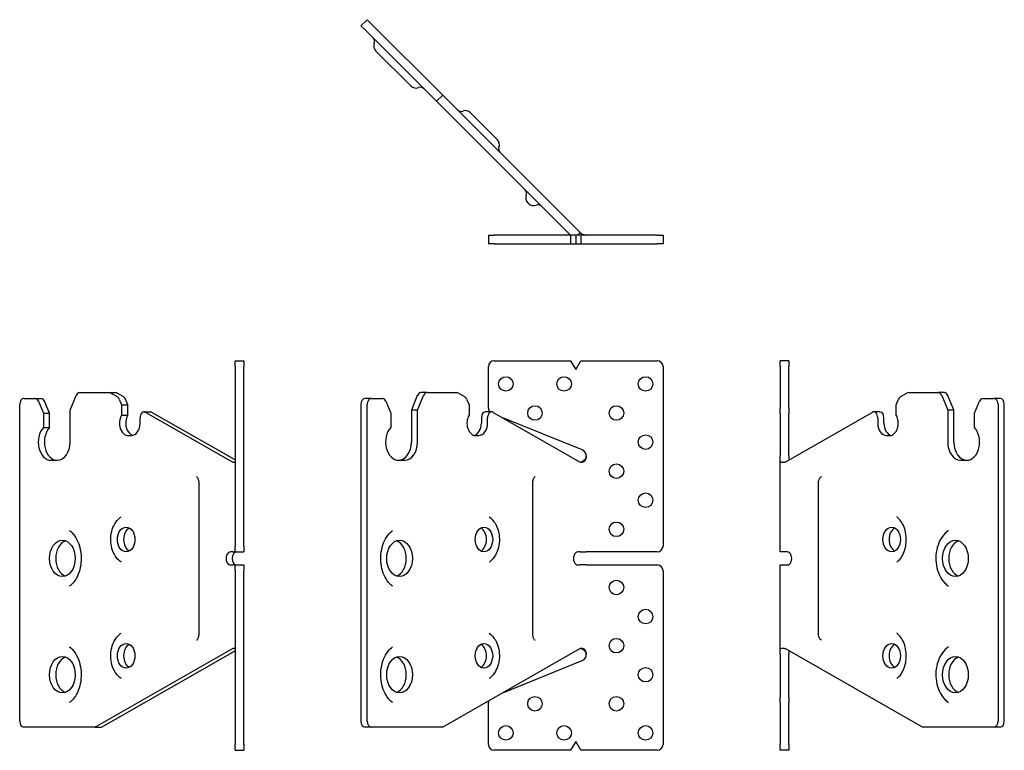
# Model space of a CAD drawing. Units: millimetres. Extents: x -194 to 193, y -241 to 184.
# Drawn here: x -194 to 144, y -67 to 184 of the extents above; entities that cross this region are included whole.
import ezdxf

# ---------------------------------------------------------------- set-up
doc = ezdxf.new("R2010")
doc.units = ezdxf.units.MM

# ---------------------------------------------------------------- blocks, each defined once
blk = doc.blocks.new('TUSL16-Front')
for p, q in [((-33.29, 50.68), (-33.29, 65)), ((-31.29, 67), (-5.02, 67)), ((-5.02, 67), (-3.29, 64)), ((-3.29, 64), (-1.55, 67)), ((-1.55, 67), (24.71, 67)), ((26.71, 65), (26.71, 3.25)), ((-57.71, 55), (-59.75, 50)), ((-57.63, 50), (-55.58, 55)), ((-54.36, 56), (-56.48, 56)), ((-54.36, 56), (-44.13, 56)), ((-43.6, 55.85), (-41.46, 54.63)), ((-77.07, 52), (-77.07, -57)), ((-73.54, 54), (-75.66, 54)), ((-74.95, -57), (-74.95, 52)), ((-73.54, 54), (-69.74, 54)), ((-68.53, 53.03), (-66.82, 49)), ((-40.77, 53.78), (-39.95, 51.77)), ((-39.95, 51.77), (-39.95, 48.24)), ((-66.82, 49), (-66.82, 44)), ((-59.75, 50), (-59.75, 39)), ((-57.63, 50), (-59.75, 50)), ((-57.63, 39), (-57.63, 50)), ((-35.7, 47.37), (-35.7, 45.5)), ((-32.17, 49.37), (-34.29, 49.37)), ((-33.58, 45.5), (-33.58, 47.37)), ((-31.64, 49.23), (-1.76, 32.15)), ((-1.04, 36.3), (-28.3, 47.32)), ((-37.65, 41.25), (-36.59, 41.25)), ((-64.17, 32.75), (-62.04, 32.75)), ((-18.05, -27), (-18.05, 25)), ((-1.76, 1.25), (-2.47, 1.25)), ((-1.76, 1.25), (0.36, 1.25)), ((24.71, 1.25), (0.36, 1.25)), ((-2.47, -3.25), (-1.76, -3.25)), ((0.36, -3.25), (-1.76, -3.25)), ((0.36, -3.25), (24.71, -3.25)), ((26.71, -5.25), (26.71, -65)), ((-1.76, -32.01), (-48.99, -59)), ((-28.3, -47.18), (-1.04, -36.16)), ((-33.29, -65), (-33.29, -50.54)), ((-73.54, -59), (-75.66, -59)), ((-48.99, -59), (-73.54, -59)), ((-3.29, -64), (-5.02, -67)), ((-1.55, -67), (-3.29, -64)), ((-5.02, -67), (-31.29, -67)), ((24.71, -67), (-1.55, -67))]:
    blk.add_line(p, q)
for centre in [(-27.29, 59), (-7.29, 59), (20.71, 59), (-17.29, 49), (10.71, 49), (20.71, 39), (10.71, 29), (20.71, 19), (10.71, 9), (10.71, -11), (20.71, -21), (10.71, -31), (20.71, -41), (-17.29, -51), (10.71, -51), (-27.29, -61), (-7.29, -61), (20.71, -61)]:
    blk.add_circle(centre, 2.5)
for centre, radius, start, end in [((-31.29, 65), 2, 90, 180), ((24.71, 65), 2, 0, 90), ((-31.29, 50.68), 2, 180, 220.888), ((-1.89, 34.22), 2.25, 0, 68), ((24.71, 3.25), 2, 270, 0), ((24.71, -5.25), 2, 0, 90), ((-1.89, -34.08), 2.25, 292, 0), ((-31.29, -50.54), 2, 163.7466, 180), ((-31.29, -65), 2, 180, 270), ((24.71, -65), 2, 270, 0)]:
    blk.add_arc(centre, radius, start, end)
for centre, major_axis, start_param, end_param in [((-56.48, 54), (0, 2), 0, 1.047198), ((-54.36, 54), (0, 2), 0, 1.047198), ((-44.13, 54), (0, 2), 5.899213, 6.283185), ((-41.99, 52.78), (0, 2), 5.235988, 5.899213), ((-75.66, 52), (0, 2), 0, 1.570796), ((-73.54, 52), (0, 2), 0, 1.570796), ((-69.74, 52), (0, 2), 5.253441, 6.283185), ((-37.65, 45.5), (0, -4.25), 4.012177, 6.283185), ((-34.29, 47.37), (0, 2), 0, 1.570796), ((-32.17, 47.37), (0, 2), 5.899213, 7.853982), ((-64.17, 39), (0, -6.25), 3.785094, 6.283185), ((-38.71, 45.5), (0, -4.25), 0.1774, 1.570796), ((-36.59, 45.5), (0, -4.25), 0, 1.570796), ((-64.17, 39), (0, -6.25), 0, 1.570796), ((-62.04, 39), (0, -6.25), 0, 1.570796), ((-36.94, 5.5), (0, -4.25), 0.360713, 2.78088), ((-65.93, -1), (0, 6.25), 3.383959, 6.040819), ((-2.47, -1), (0, 2.25), 0, 3.141593), ((-36.94, -34.5), (0, -4.25), 0.360713, 2.78088), ((-65.93, -41), (0, 6.25), 3.383959, 6.040819), ((-75.66, -57), (0, -2), 4.712389, 6.283185), ((-73.54, -57), (0, -2), 4.712389, 6.283185)]:
    blk.add_ellipse(centre, major_axis=major_axis, ratio=0.707107, start_param=start_param, end_param=end_param)
for centre, major_axis in [((-34.82, 5.5), (0, 4.25)), ((-63.81, -1), (0, 6.25)), ((-34.82, -34.5), (0, 4.25)), ((-63.81, -41), (0, 6.25))]:
    blk.add_ellipse(centre, major_axis=major_axis, ratio=0.707107)
for points, knots in [([(0.36, 34.22), (0.36, 34.07), (0.35, 33.92), (0.31, 33.64), (0.28, 33.52), (0.21, 33.28), (0.17, 33.17), (0.05, 32.9), (-0.03, 32.76), (-0.27, 32.44), (-0.43, 32.29), (-0.74, 32.08), (-0.89, 32.02), (-1.16, 31.96), (-1.29, 31.96), (-1.55, 32.01), (-1.66, 32.08), (-1.73, 32.13)], [0, 0, 0, 0, 0.044808, 0.044808, 0.0813095, 0.0813095, 0.1175067, 0.1175067, 0.1665378, 0.1665378, 0.2359157, 0.2359157, 0.2914329, 0.2914329, 0.3388653, 0.3388653, 0.3990751, 0.3990751, 0.3990751, 0.3990751]), ([(-1.72, 32.13), (-1.46, 32.2), (-1.21, 32.3), (-0.65, 32.58), (-0.37, 32.79), (-0.01, 33.17), (0.11, 33.34), (0.25, 33.62), (0.29, 33.72), (0.35, 33.98), (0.36, 34.11), (0.36, 34.21)], [0.1545754, 0.1545754, 0.1545754, 0.1545754, 0.2062668, 0.2062668, 0.2777024, 0.2777024, 0.3211152, 0.3211152, 0.3462401, 0.3462401, 0.3795888, 0.3795888, 0.3795888, 0.3795888]), ([(-1.73, 32.13), (-1.74, 32.13), (-1.74, 32.14), (-1.75, 32.14), (-1.75, 32.15), (-1.76, 32.15)], [0, 0, 0, 0, 0.002042508, 0.002042508, 0.004085015, 0.004085015, 0.004085015, 0.004085015]), ([(-18.05, 25), (-18.05, 25.2), (-18.03, 25.41), (-17.97, 25.8), (-17.92, 25.98), (-17.81, 26.32), (-17.74, 26.48), (-17.59, 26.75), (-17.51, 26.86), (-17.36, 27.04), (-17.29, 27.1), (-17.23, 27.15)], [4.712389, 4.712389, 4.712389, 4.712389, 4.932781, 4.932781, 5.153173, 5.153173, 5.373565, 5.373565, 5.593957, 5.593957, 5.814349, 5.814349, 5.814349, 5.814349]), ([(-33.06, 13.31), (-32.41, 12.84), (-31.85, 12.27), (-30.85, 10.9), (-30.44, 10.09), (-29.82, 8.33), (-29.62, 7.37), (-29.47, 5.43), (-29.52, 4.45), (-29.85, 2.53), (-30.15, 1.6), (-30.97, -0.1), (-31.5, -0.87), (-32.43, -1.82), (-32.74, -2.08), (-33.06, -2.31)], [0.468836, 0.468836, 0.468836, 0.468836, 0.770083, 0.770083, 1.107262, 1.107262, 1.460714, 1.460714, 1.816545, 1.816545, 2.172116, 2.172116, 2.521646, 2.521646, 2.672757, 2.672757, 2.672757, 2.672757]), ([(-66.21, -10.59), (-66.87, -10.12), (-67.51, -9.47), (-68.59, -7.91), (-69.05, -7.02), (-69.76, -5.06), (-70.01, -4), (-70.28, -1.8), (-70.3, -0.66), (-70.1, 1.56), (-69.87, 2.64), (-69.22, 4.64), (-68.79, 5.55), (-67.78, 7.13), (-67.2, 7.79), (-66.47, 8.4), (-66.34, 8.5), (-66.21, 8.59)], [3.610429, 3.610429, 3.610429, 3.610429, 3.934228, 3.934228, 4.238547, 4.238547, 4.540429, 4.540429, 4.842953, 4.842953, 5.145551, 5.145551, 5.447476, 5.447476, 5.750946, 5.750946, 5.814349, 5.814349, 5.814349, 5.814349]), ([(-33.06, -26.69), (-32.41, -27.16), (-31.85, -27.73), (-30.85, -29.1), (-30.44, -29.91), (-29.82, -31.67), (-29.62, -32.63), (-29.47, -34.57), (-29.52, -35.55), (-29.85, -37.47), (-30.15, -38.4), (-30.97, -40.1), (-31.5, -40.87), (-32.43, -41.82), (-32.74, -42.08), (-33.06, -42.31)], [0.468836, 0.468836, 0.468836, 0.468836, 0.770083, 0.770083, 1.107262, 1.107262, 1.460714, 1.460714, 1.816545, 1.816545, 2.172116, 2.172116, 2.521646, 2.521646, 2.672757, 2.672757, 2.672757, 2.672757]), ([(-17.23, -29.15), (-17.29, -29.1), (-17.36, -29.04), (-17.51, -28.86), (-17.59, -28.75), (-17.74, -28.48), (-17.81, -28.32), (-17.92, -27.98), (-17.97, -27.8), (-18.03, -27.41), (-18.05, -27.2), (-18.05, -27)], [3.610429, 3.610429, 3.610429, 3.610429, 3.830821, 3.830821, 4.051213, 4.051213, 4.271605, 4.271605, 4.491997, 4.491997, 4.712389, 4.712389, 4.712389, 4.712389]), ([(-66.21, -50.59), (-66.87, -50.12), (-67.51, -49.47), (-68.59, -47.91), (-69.05, -47.02), (-69.76, -45.06), (-70.01, -44), (-70.28, -41.8), (-70.3, -40.66), (-70.1, -38.44), (-69.87, -37.36), (-69.22, -35.36), (-68.79, -34.45), (-67.78, -32.87), (-67.2, -32.21), (-66.47, -31.6), (-66.34, -31.5), (-66.21, -31.41)], [3.610429, 3.610429, 3.610429, 3.610429, 3.934228, 3.934228, 4.238547, 4.238547, 4.540429, 4.540429, 4.842953, 4.842953, 5.145551, 5.145551, 5.447476, 5.447476, 5.750946, 5.750946, 5.814349, 5.814349, 5.814349, 5.814349]), ([(-1.76, -32.01), (-1.75, -32.01), (-1.75, -32), (-1.74, -32), (-1.74, -31.99), (-1.73, -31.99)], [0, 0, 0, 0, 0.002042508, 0.002042508, 0.004085015, 0.004085015, 0.004085015, 0.004085015]), ([(-1.73, -31.99), (-1.67, -31.95), (-1.61, -31.91), (-1.41, -31.83), (-1.28, -31.82), (-1.05, -31.84), (-0.91, -31.87), (-0.62, -32.01), (-0.47, -32.11), (-0.17, -32.41), (-0.01, -32.63), (0.18, -33.03), (0.24, -33.2), (0.35, -33.64), (0.36, -33.89), (0.36, -34.08)], [0, 0, 0, 0, 0.0292038, 0.0292038, 0.1061564, 0.1061564, 0.2088926, 0.2088926, 0.3299865, 0.3299865, 0.4924973, 0.4924973, 0.5936468, 0.5936468, 0.7611252, 0.7611252, 0.7611252, 0.7611252]), ([(0.36, -34.07), (0.36, -33.96), (0.35, -33.8), (0.26, -33.5), (0.2, -33.38), (0.06, -33.14), (-0.02, -33.02), (-0.27, -32.75), (-0.44, -32.61), (-0.9, -32.3), (-1.23, -32.14), (-1.63, -32.01), (-1.68, -32), (-1.72, -31.99)], [0.0002887, 0.0002887, 0.0002887, 0.0002887, 0.0359645, 0.0359645, 0.0617611, 0.0617611, 0.0897018, 0.0897018, 0.1325947, 0.1325947, 0.1993693, 0.1993693, 0.207737, 0.207737, 0.207737, 0.207737])]:
    blk.add_open_spline(points, degree=3, knots=knots)
blk = doc.blocks.new('TUSL16-Left')
for p, q in [((0, 65), (0, 67)), ((3, 67), (0, 67)), ((0, 65), (0, 50.68)), ((3, 67), (3, 65)), ((3, 50.68), (3, 65)), ((41.46, 54.63), (43.6, 55.85)), ((44.13, 56), (54.36, 56)), ((56.48, 56), (54.36, 56)), ((55.58, 55), (57.63, 50)), ((59.75, 50), (57.71, 55)), ((39.95, 51.77), (40.77, 53.78)), ((39.95, 48.24), (39.95, 51.77)), ((66.82, 49), (68.53, 53.03)), ((69.74, 54), (73.54, 54)), ((75.66, 54), (73.54, 54)), ((74.95, 52), (74.95, -57)), ((77.07, -57), (77.07, 52)), ((0, 48.83), (0, 50.68)), ((0, 48.83), (0, 36.3)), ((1.76, 32.15), (31.64, 49.23)), ((3, 50.68), (3, 48.83)), ((3, 36.3), (3, 48.83)), ((34.29, 49.37), (32.17, 49.37)), ((33.58, 47.37), (33.58, 45.5)), ((35.7, 45.5), (35.7, 47.37)), ((57.63, 50), (57.63, 39)), ((59.75, 50), (57.63, 50)), ((59.75, 39), (59.75, 50)), ((66.82, 44), (66.82, 49)), ((36.59, 41.25), (37.65, 41.25)), ((0, 36.3), (0, 34.22)), ((0, 1.25), (0, 34.22)), ((3, 34.22), (3, 36.3)), ((62.04, 32.75), (64.17, 32.75)), ((13.14, 25), (13.14, -27)), ((1.76, 1.25), (0, 1.25)), ((2.47, 1.25), (1.76, 1.25)), ((0, -3.25), (1.76, -3.25)), ((0, -34.08), (0, -3.25)), ((1.76, -3.25), (2.47, -3.25)), ((48.99, -59), (1.76, -32.01)), ((0, -34.08), (0, -36.16)), ((0, -36.16), (0, -48.69)), ((3, -36.16), (3, -34.08)), ((3, -48.69), (3, -36.16)), ((0, -50.54), (0, -48.69)), ((0, -50.54), (0, -65)), ((3, -48.69), (3, -50.54)), ((3, -65), (3, -50.54)), ((73.54, -59), (48.99, -59)), ((75.66, -59), (73.54, -59)), ((0, -67), (0, -65)), ((3, -67), (0, -67)), ((3, -65), (3, -67))]:
    blk.add_line(p, q)
for centre, major_axis, start_param, end_param in [((41.99, 52.78), (0, 2), 0.383972, 1.047198), ((44.13, 54), (0, 2), 0, 0.383972), ((54.36, 54), (0, 2), 5.235988, 6.283185), ((56.48, 54), (0, 2), 5.235988, 6.283185), ((69.74, 52), (0, 2), 0, 1.029744), ((73.54, 52), (0, 2), 4.712389, 6.283185), ((75.66, 52), (0, 2), 4.712389, 6.283185), ((32.17, 47.37), (0, 2), 4.712389, 6.667158), ((34.29, 47.37), (0, 2), 4.712389, 6.283185), ((37.65, 45.5), (0, -4.25), 0, 2.271008), ((36.59, 45.5), (0, -4.25), 4.712389, 6.283185), ((38.71, 45.5), (0, -4.25), 4.712389, 6.105786), ((64.17, 39), (0, -6.25), 0, 2.498092), ((62.04, 39), (0, -6.25), 4.712389, 6.283185), ((64.17, 39), (0, -6.25), 4.712389, 6.283185), ((40.48, 5.5), (0, 4.25), 0.360713, 2.78088), ((62.4, -1), (0, 6.25), 0.242366, 2.899227), ((2.47, -1), (0, -2.25), 0, 3.141593), ((40.48, -34.5), (0, 4.25), 0.360713, 2.78088), ((62.4, -41), (0, 6.25), 0.242366, 2.899227), ((73.54, -57), (0, -2), 0, 1.570796), ((75.66, -57), (0, -2), 0, 1.570796)]:
    blk.add_ellipse(centre, major_axis=major_axis, ratio=0.707107, start_param=start_param, end_param=end_param)
for centre, major_axis in [((38.36, 5.5), (0, 4.25)), ((60.28, -1), (0, 6.25)), ((38.36, -34.5), (0, 4.25)), ((60.28, -41), (0, 6.25))]:
    blk.add_ellipse(centre, major_axis=major_axis, ratio=0.707107)
for points, knots in [([(1.71, 32.13), (1.6, 32.09), (1.44, 32.04), (1, 31.95), (0.76, 31.96), (0.37, 32.09), (0.24, 32.23), (0.08, 32.58), (0.04, 32.79), (0.01, 33.17), (0, 33.34), (0, 33.62), (0, 33.72), (0, 33.99), (0, 34.12), (0, 34.22)], [0, 0, 0, 0, 0.0482577, 0.0482577, 0.124721, 0.124721, 0.2062668, 0.2062668, 0.2777024, 0.2777024, 0.3211152, 0.3211152, 0.3462401, 0.3462401, 0.3800765, 0.3800765, 0.3800765, 0.3800765]), ([(3, 34.22), (3, 34.07), (3, 33.92), (3, 33.64), (3, 33.52), (3, 33.28), (3.01, 33.17), (3.01, 32.99), (3.01, 32.93), (3.02, 32.87)], [0, 0, 0, 0, 0.044808, 0.044808, 0.0813095, 0.0813095, 0.1175067, 0.1175067, 0.1377591, 0.1377591, 0.1377591, 0.1377591]), ([(1.76, 32.15), (1.75, 32.15), (1.74, 32.14), (1.72, 32.14), (1.72, 32.13), (1.71, 32.13)], [0, 0, 0, 0, 0.003724698, 0.003724698, 0.007449396, 0.007449396, 0.007449396, 0.007449396]), ([(14.23, 27.15), (14.05, 27.02), (13.9, 26.87), (13.65, 26.58), (13.55, 26.43), (13.39, 26.14), (13.32, 25.99), (13.23, 25.7), (13.19, 25.56), (13.15, 25.28), (13.14, 25.14), (13.14, 25)], [0.468836, 0.468836, 0.468836, 0.468836, 0.689228, 0.689228, 0.90962, 0.90962, 1.130012, 1.130012, 1.350404, 1.350404, 1.570796, 1.570796, 1.570796, 1.570796]), ([(40.11, -2.31), (40.64, -1.94), (41.15, -1.42), (42.02, -0.16), (42.39, 0.55), (42.97, 2.13), (43.18, 2.98), (43.41, 4.76), (43.43, 5.68), (43.27, 7.48), (43.1, 8.36), (42.59, 9.99), (42.25, 10.73), (41.46, 12.02), (41.01, 12.56), (40.39, 13.1), (40.25, 13.21), (40.11, 13.31)], [3.610429, 3.610429, 3.610429, 3.610429, 3.934001, 3.934001, 4.234498, 4.234498, 4.532419, 4.532419, 4.831219, 4.831219, 5.130158, 5.130158, 5.428201, 5.428201, 5.727409, 5.727409, 5.814349, 5.814349, 5.814349, 5.814349]), ([(57.88, 8.59), (57.09, 8.03), (56.41, 7.33), (55.19, 5.65), (54.69, 4.66), (53.93, 2.51), (53.69, 1.35), (53.5, -1.02), (53.55, -2.22), (53.95, -4.55), (54.29, -5.68), (55.26, -7.75), (55.88, -8.7), (57.02, -9.91), (57.43, -10.27), (57.88, -10.59)], [0.468836, 0.468836, 0.468836, 0.468836, 0.77399, 0.77399, 1.109356, 1.109356, 1.456631, 1.456631, 1.805291, 1.805291, 2.15387, 2.15387, 2.49886, 2.49886, 2.672757, 2.672757, 2.672757, 2.672757]), ([(13.14, -27), (13.14, -27.14), (13.15, -27.28), (13.19, -27.56), (13.23, -27.7), (13.32, -27.99), (13.39, -28.14), (13.55, -28.43), (13.65, -28.58), (13.9, -28.87), (14.05, -29.02), (14.23, -29.15)], [1.570796, 1.570796, 1.570796, 1.570796, 1.791188, 1.791188, 2.011581, 2.011581, 2.231973, 2.231973, 2.452365, 2.452365, 2.672757, 2.672757, 2.672757, 2.672757]), ([(40.11, -42.31), (40.64, -41.94), (41.15, -41.42), (42.02, -40.16), (42.39, -39.45), (42.97, -37.87), (43.18, -37.02), (43.41, -35.24), (43.43, -34.32), (43.27, -32.52), (43.1, -31.64), (42.59, -30.01), (42.25, -29.27), (41.46, -27.98), (41.01, -27.44), (40.39, -26.9), (40.25, -26.79), (40.11, -26.69)], [3.610429, 3.610429, 3.610429, 3.610429, 3.934001, 3.934001, 4.234498, 4.234498, 4.532419, 4.532419, 4.831219, 4.831219, 5.130158, 5.130158, 5.428201, 5.428201, 5.727409, 5.727409, 5.814349, 5.814349, 5.814349, 5.814349]), ([(0, -34.08), (0, -33.96), (0, -33.8), (0, -33.5), (0, -33.38), (0.01, -33.14), (0.01, -33.02), (0.03, -32.75), (0.05, -32.61), (0.13, -32.3), (0.2, -32.14), (0.47, -31.9), (0.66, -31.83), (1.01, -31.83), (1.14, -31.84), (1.45, -31.9), (1.6, -31.95), (1.71, -31.99)], [0, 0, 0, 0, 0.0359645, 0.0359645, 0.0617611, 0.0617611, 0.0897018, 0.0897018, 0.1325947, 0.1325947, 0.1993693, 0.1993693, 0.2751301, 0.2751301, 0.3129015, 0.3129015, 0.3605516, 0.3605516, 0.3605516, 0.3605516]), ([(1.71, -31.99), (1.72, -31.99), (1.72, -32), (1.74, -32), (1.75, -32.01), (1.76, -32.01)], [0, 0, 0, 0, 0.003724698, 0.003724698, 0.007449396, 0.007449396, 0.007449396, 0.007449396]), ([(3.02, -32.73), (3.02, -32.78), (3.01, -32.83), (3, -33.03), (3, -33.2), (3, -33.64), (3, -33.89), (3, -34.08)], [0.4600439, 0.4600439, 0.4600439, 0.4600439, 0.4924973, 0.4924973, 0.5936468, 0.5936468, 0.7611252, 0.7611252, 0.7611252, 0.7611252]), ([(57.88, -31.41), (57.09, -31.97), (56.41, -32.67), (55.19, -34.35), (54.69, -35.34), (53.93, -37.49), (53.69, -38.65), (53.5, -41.02), (53.55, -42.22), (53.95, -44.55), (54.29, -45.68), (55.26, -47.75), (55.88, -48.7), (57.02, -49.91), (57.43, -50.27), (57.88, -50.59)], [0.468836, 0.468836, 0.468836, 0.468836, 0.77399, 0.77399, 1.109356, 1.109356, 1.456631, 1.456631, 1.805291, 1.805291, 2.15387, 2.15387, 2.49886, 2.49886, 2.672757, 2.672757, 2.672757, 2.672757])]:
    blk.add_open_spline(points, degree=3, knots=knots)
blk = doc.blocks.new('TUSL16-Right')
for p, q in [((-3, 65), (-3, 67)), ((-3, 67), (0, 67)), ((-3, 65), (-3, 3.25)), ((0, 67), (0, 65)), ((0, 3.25), (0, 65)), ((-59.75, 50), (-57.71, 55)), ((-56.48, 56), (-46.25, 56)), ((-46.25, 56), (-44.13, 56)), ((-45.72, 55.85), (-43.58, 54.63)), ((-41.46, 54.63), (-43.6, 55.85)), ((-77.07, -57), (-77.07, 52)), ((-75.66, 54), (-71.86, 54)), ((-71.86, 54), (-69.74, 54)), ((-70.65, 53.03), (-68.94, 49)), ((-66.82, 49), (-68.53, 53.03)), ((-42.89, 53.78), (-42.07, 51.77)), ((-42.07, 51.77), (-39.95, 51.77)), ((-42.07, 51.77), (-42.07, 48.24)), ((-39.95, 51.77), (-40.77, 53.78)), ((-39.95, 48.24), (-39.95, 51.77)), ((-68.94, 49), (-66.82, 49)), ((-68.94, 49), (-68.94, 44)), ((-66.82, 44), (-66.82, 49)), ((-59.75, 39), (-59.75, 50)), ((-42.07, 48.24), (-39.95, 48.24)), ((-35.7, 45.5), (-35.7, 47.37)), ((-34.29, 49.37), (-32.17, 49.37)), ((-33.76, 49.23), (-3.88, 32.15)), ((-3.02, 32.87), (-31.64, 49.23)), ((-68.94, 44), (-66.82, 44)), ((-39.77, 41.25), (-38.71, 41.25)), ((-66.29, 32.75), (-64.17, 32.75)), ((-3.88, 32.15), (-3.17, 32.15)), ((-3.17, 32.15), (-3.17, 32.15)), ((-15.53, 25), (-15.53, -27)), ((-3.88, 1.25), (-4.59, 1.25)), ((-3.88, 1.25), (-3, 1.25)), ((-3, 1.25), (-3, 3.25)), ((-3, 1.25), (0, 1.25)), ((0, 3.25), (0, 1.25)), ((-4.59, -3.25), (-3.88, -3.25)), ((-3, -3.25), (-3.88, -3.25)), ((-3, -3.25), (0, -3.25)), ((-3, -5.25), (-3, -3.25)), ((0, -3.25), (0, -5.25)), ((-3, -5.25), (-3, -65)), ((0, -65), (0, -5.25)), ((-3.88, -32.01), (-51.11, -59)), ((-48.99, -59), (-3.02, -32.73)), ((-3.17, -32.01), (-3.88, -32.01)), ((-3.17, -32.01), (-3.17, -32.01)), ((-51.11, -59), (-75.66, -59)), ((-51.11, -59), (-48.99, -59)), ((-3, -67), (-3, -65)), ((-3, -67), (0, -67)), ((0, -65), (0, -67))]:
    blk.add_line(p, q)
for centre, major_axis, start_param, end_param in [((-56.48, 54), (0, 2), 0, 1.047198), ((-46.25, 54), (0, 2), 5.899213, 6.283185), ((-44.13, 54), (0, 2), 5.899213, 6.283185), ((-44.11, 52.78), (0, 2), 5.235988, 5.899213), ((-41.99, 52.78), (0, 2), 5.235988, 5.899213), ((-75.66, 52), (0, 2), 0, 1.570796), ((-71.86, 52), (0, 2), 5.253441, 6.283185), ((-69.74, 52), (0, 2), 5.253441, 6.283185), ((-39.77, 45.5), (0, -4.25), 4.012177, 6.283185), ((-37.65, 45.5), (0, -4.25), 4.012177, 6.105786), ((-34.29, 47.37), (0, 2), 5.899213, 7.853982), ((-32.17, 47.37), (0, 2), 5.899213, 6.283185), ((-66.29, 39), (0, -6.25), 3.785094, 6.283185), ((-64.17, 39), (0, -6.25), 3.785094, 6.283185), ((-38.71, 45.5), (0, -4.25), 0, 1.570796), ((-64.17, 39), (0, -6.25), 0, 1.570796), ((-38.36, 5.5), (0, 4.25), 0.360713, 2.78088), ((-60.28, -1), (0, -6.25), 3.383959, 6.040819), ((-4.59, -1), (0, 2.25), 0, 3.141593), ((-2.47, -1), (0, -2.25), 3.141593, 6.283185), ((-38.36, -34.5), (0, 4.25), 0.360713, 2.78088), ((-60.28, -41), (0, -6.25), 3.383959, 6.040819), ((-75.66, -57), (0, -2), 4.712389, 6.283185)]:
    blk.add_ellipse(centre, major_axis=major_axis, ratio=0.707107, start_param=start_param, end_param=end_param)
for centre, major_axis in [((-40.48, 5.5), (0, 4.25)), ((-62.4, -1), (0, 6.25)), ((-40.48, -34.5), (0, 4.25)), ((-62.4, -41), (0, 6.25))]:
    blk.add_ellipse(centre, major_axis=major_axis, ratio=0.707107)
for points, knots in [([(-3, 34.22), (-3, 34.07), (-3, 33.92), (-3, 33.64), (-3, 33.52), (-3, 33.28), (-3.01, 33.17), (-3.02, 32.9), (-3.02, 32.76), (-3.06, 32.44), (-3.1, 32.29), (-3.21, 32.08), (-3.27, 32.02), (-3.41, 31.96), (-3.49, 31.96), (-3.69, 32.01), (-3.78, 32.08), (-3.85, 32.13)], [0, 0, 0, 0, 0.044808, 0.044808, 0.0813095, 0.0813095, 0.1175067, 0.1175067, 0.1665378, 0.1665378, 0.2359157, 0.2359157, 0.2914329, 0.2914329, 0.3388653, 0.3388653, 0.3990751, 0.3990751, 0.3990751, 0.3990751]), ([(-3.85, 32.13), (-3.86, 32.13), (-3.86, 32.14), (-3.87, 32.14), (-3.87, 32.15), (-3.88, 32.15)], [0, 0, 0, 0, 0.002042508, 0.002042508, 0.004085015, 0.004085015, 0.004085015, 0.004085015]), ([(-16.35, 27.15), (-16.29, 27.1), (-16.22, 27.04), (-16.07, 26.86), (-15.99, 26.75), (-15.84, 26.48), (-15.77, 26.32), (-15.66, 25.98), (-15.61, 25.8), (-15.55, 25.41), (-15.53, 25.2), (-15.53, 25)], [0.468836, 0.468836, 0.468836, 0.468836, 0.689228, 0.689228, 0.90962, 0.90962, 1.130012, 1.130012, 1.350404, 1.350404, 1.570796, 1.570796, 1.570796, 1.570796]), ([(-42.24, -2.31), (-42.89, -1.84), (-43.45, -1.27), (-44.45, 0.1), (-44.86, 0.91), (-45.48, 2.67), (-45.68, 3.63), (-45.83, 5.57), (-45.78, 6.55), (-45.44, 8.47), (-45.15, 9.4), (-44.33, 11.1), (-43.8, 11.87), (-42.87, 12.82), (-42.56, 13.08), (-42.24, 13.31)], [3.610429, 3.610429, 3.610429, 3.610429, 3.911676, 3.911676, 4.248854, 4.248854, 4.602306, 4.602306, 4.958138, 4.958138, 5.313709, 5.313709, 5.663239, 5.663239, 5.814349, 5.814349, 5.814349, 5.814349]), ([(-60, 8.59), (-59.34, 8.12), (-58.71, 7.47), (-57.62, 5.91), (-57.16, 5.02), (-56.45, 3.06), (-56.2, 2), (-55.93, -0.2), (-55.91, -1.34), (-56.12, -3.56), (-56.34, -4.64), (-56.99, -6.64), (-57.42, -7.55), (-58.43, -9.13), (-59.01, -9.79), (-59.74, -10.4), (-59.87, -10.5), (-60, -10.59)], [0.468836, 0.468836, 0.468836, 0.468836, 0.792635, 0.792635, 1.096954, 1.096954, 1.398836, 1.398836, 1.701361, 1.701361, 2.003958, 2.003958, 2.305883, 2.305883, 2.609353, 2.609353, 2.672757, 2.672757, 2.672757, 2.672757]), ([(-42.24, -42.31), (-42.89, -41.84), (-43.45, -41.27), (-44.45, -39.9), (-44.86, -39.09), (-45.48, -37.33), (-45.68, -36.37), (-45.83, -34.43), (-45.78, -33.45), (-45.44, -31.53), (-45.15, -30.6), (-44.33, -28.9), (-43.8, -28.13), (-42.87, -27.18), (-42.56, -26.92), (-42.24, -26.69)], [3.610429, 3.610429, 3.610429, 3.610429, 3.911676, 3.911676, 4.248854, 4.248854, 4.602306, 4.602306, 4.958138, 4.958138, 5.313709, 5.313709, 5.663239, 5.663239, 5.814349, 5.814349, 5.814349, 5.814349]), ([(-15.53, -27), (-15.53, -27.2), (-15.55, -27.41), (-15.61, -27.8), (-15.66, -27.98), (-15.77, -28.32), (-15.84, -28.48), (-15.99, -28.75), (-16.07, -28.86), (-16.22, -29.04), (-16.29, -29.1), (-16.35, -29.15)], [1.570796, 1.570796, 1.570796, 1.570796, 1.791188, 1.791188, 2.011581, 2.011581, 2.231973, 2.231973, 2.452365, 2.452365, 2.672757, 2.672757, 2.672757, 2.672757]), ([(-60, -31.41), (-59.34, -31.88), (-58.71, -32.53), (-57.62, -34.09), (-57.16, -34.98), (-56.45, -36.94), (-56.2, -38), (-55.93, -40.2), (-55.91, -41.34), (-56.12, -43.56), (-56.34, -44.64), (-56.99, -46.64), (-57.42, -47.55), (-58.43, -49.13), (-59.01, -49.79), (-59.74, -50.4), (-59.87, -50.5), (-60, -50.59)], [0.468836, 0.468836, 0.468836, 0.468836, 0.792635, 0.792635, 1.096954, 1.096954, 1.398836, 1.398836, 1.701361, 1.701361, 2.003958, 2.003958, 2.305883, 2.305883, 2.609353, 2.609353, 2.672757, 2.672757, 2.672757, 2.672757]), ([(-3.88, -32.01), (-3.87, -32.01), (-3.87, -32), (-3.86, -32), (-3.86, -31.99), (-3.85, -31.99)], [0, 0, 0, 0, 0.002042508, 0.002042508, 0.004085015, 0.004085015, 0.004085015, 0.004085015]), ([(-3.85, -31.99), (-3.79, -31.95), (-3.74, -31.91), (-3.58, -31.83), (-3.49, -31.82), (-3.35, -31.84), (-3.28, -31.87), (-3.16, -32.01), (-3.12, -32.11), (-3.04, -32.41), (-3.02, -32.63), (-3, -33.03), (-3, -33.2), (-3, -33.64), (-3, -33.89), (-3, -34.08)], [0, 0, 0, 0, 0.0292038, 0.0292038, 0.1061564, 0.1061564, 0.2088926, 0.2088926, 0.3299865, 0.3299865, 0.4924973, 0.4924973, 0.5936468, 0.5936468, 0.7611252, 0.7611252, 0.7611252, 0.7611252])]:
    blk.add_open_spline(points, degree=3, knots=knots)
blk = doc.blocks.new('TUSL16-Bottom')
for p, q in [((-74.95, 77.07), (-77.07, 74.95)), ((-75.66, 73.54), (-77.07, 74.95)), ((-74.95, 77.07), (-73.54, 75.66)), ((-48.99, 51.11), (-73.54, 75.66)), ((-75.66, 73.54), (-51.11, 48.99)), ((-71.93, 66.27), (-59.94, 54.28)), ((-48.99, 51.11), (-51.11, 48.99)), ((-1.76, 3.88), (-48.99, 51.11)), ((-51.11, 48.99), (-5.12, 3)), ((-39.4, 45.06), (-30.24, 35.9)), ((-19.71, 14.05), (-19.53, 13.87)), ((-2.46, 3.17), (-1.76, 3.88)), ((-33.29, 3), (-31.29, 3)), ((-33.29, 3), (-33.29, 0)), ((-31.29, 0), (-33.29, 0)), ((-5.02, 3), (-31.29, 3)), ((-31.29, 0), (-5.02, 0)), ((-3.29, 3), (-5.02, 3)), ((-5.02, 3), (-5.02, 0)), ((-5.02, 0), (-3.29, 0)), ((-1.55, 3), (-3.29, 3)), ((-3.29, 3), (-3.29, 0)), ((-3.29, 0), (-1.55, 0)), ((-2.64, 3), (-2.46, 3.17)), ((24.71, 3), (-1.55, 3)), ((-1.55, 3), (-1.55, 0)), ((-1.55, 0), (24.71, 0)), ((24.71, 3), (26.71, 3)), ((26.71, 0), (24.71, 0)), ((26.71, 3), (26.71, 0))]:
    blk.add_line(p, q)
for centre, radius, start, end in [((-74.14, 69.54), 1.75, 339.3157, 45), ((-70.16, 68.04), 2.5, 159.3157, 225), ((-58.17, 56.05), 2.5, 225, 290.6843), ((-56.67, 52.07), 1.75, 45, 110.6843), ((-42.67, 47.27), 1.75, 225, 290.6843), ((-41.17, 43.29), 2.5, 45, 110.6843), ((-32.01, 34.13), 2.5, 339.3157, 45), ((-28.03, 32.63), 1.75, 159.3157, 225), ((-21.92, 17.32), 1.75, 339.3157, 45), ((-17.94, 15.82), 2.5, 159.3157, 225), ((-17.76, 15.64), 2.5, 225, 290.6843), ((-16.26, 11.66), 1.75, 45, 110.6843)]:
    blk.add_arc(centre, radius, start, end)
for points, knots in [([(-1.76, 3.88), (-1.75, 3.87), (-1.75, 3.87), (-1.74, 3.86), (-1.74, 3.86), (-1.73, 3.85)], [0, 0, 0, 0, 0.002042508, 0.002042508, 0.004085015, 0.004085015, 0.004085015, 0.004085015]), ([(-1.73, 3.85), (-1.67, 3.79), (-1.61, 3.74), (-1.41, 3.58), (-1.28, 3.49), (-1.05, 3.35), (-0.91, 3.28), (-0.62, 3.16), (-0.47, 3.12), (-0.17, 3.04), (-0.01, 3.02), (0.18, 3), (0.24, 3), (0.35, 3), (0.36, 3), (0.36, 3)], [0, 0, 0, 0, 0.0292038, 0.0292038, 0.1061564, 0.1061564, 0.2088926, 0.2088926, 0.3299865, 0.3299865, 0.4924973, 0.4924973, 0.5936468, 0.5936468, 0.7610143, 0.7610143, 0.7610143, 0.7610143])]:
    blk.add_open_spline(points, degree=3, knots=knots)

msp = doc.modelspace()

# ---------------------------------------------------------------- block references
for name, p in [('TUSL16-Bottom', (0, 107.2)), ('TUSL16-Right', (-117.27, 0)), ('TUSL16-Front', (0, 0)), ('TUSL16-Left', (66.91, 0))]:
    msp.add_blockref(name, p)

doc.saveas('drawing.dxf')
